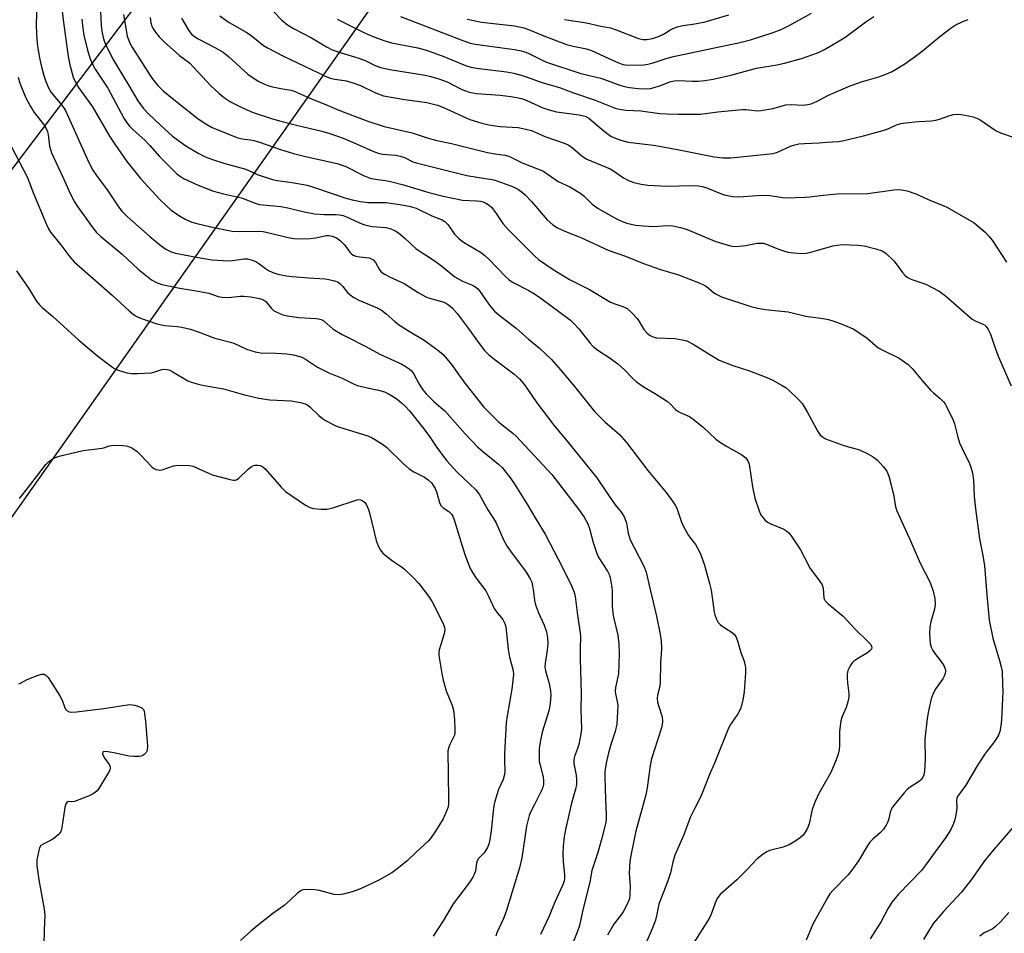
# Model space of a CAD drawing. Units: inches. Extents: x 1171771 to 1177771, y 549458 to 553458.
# Drawn here: x 1175946 to 1176244, y 550027 to 550304 of the extents above; entities that cross this region are included whole.
import ezdxf

# ---------------------------------------------------------------- set-up
doc = ezdxf.new("R2010")
doc.units = ezdxf.units.IN
doc.header["$MEASUREMENT"] = 0
for name, color, linetype in [('NTRL-Trees', 3, 'Continuous'), ('Undefined', 1, 'Continuous'), ('UTIL-Cross Country Transmission Line', 1, 'Continuous')]:
    doc.layers.add(name, color=color, linetype=linetype)

msp = doc.modelspace()

# ---------------------------------------------------------------- linework, layer by layer
at = {"layer": 'NTRL-Trees'}
msp.add_lwpolyline([(1175761.64, 549894.74), (1176111.74, 550391.45), (1176304.25, 550639.58), (1176578.05, 551020.33)], dxfattribs=at)
at = {"layer": 'Undefined'}
for points, elevation in [([(1175951.15, 550308.91), (1175950.97, 550301.81), (1175951.04, 550299.25), (1175951.31, 550296.32), (1175951.56, 550294.28), (1175951.99, 550291.97), (1175952.48, 550289.67), (1175953.31, 550286.59), (1175953.92, 550284.76), (1175954.69, 550282.85), (1175955.52, 550281.42), (1175958.77, 550277.67), (1175959.87, 550276.04), (1175966.83, 550260.42), (1175968.13, 550257.96), (1175969.21, 550256.31), (1175972.43, 550252.02), (1175975.88, 550246.84), (1175976.9, 550245.53), (1175978.49, 550243.95), (1175985.38, 550237.88), (1175988.84, 550235.07), (1175990.28, 550234.03), (1175991.81, 550233.25), (1175993.16, 550232.76), (1176000, 550231.47)], 392), ([(1175958.79, 550307.05), (1175959.12, 550303.44), (1175960.68, 550292.33), (1175961.2, 550289.83), (1175962.21, 550286.08), (1175962.78, 550284.75), (1175963.83, 550283), (1175968.08, 550277.17), (1175973.17, 550268.29), (1175974.75, 550265.79), (1175978.46, 550260.62), (1175982.61, 550255.44), (1175988.42, 550249.03), (1175990.5, 550247), (1175991.81, 550245.85), (1175994.39, 550244.08), (1175996.11, 550243.07), (1175998.16, 550242.24), (1176000, 550241.72)], 390), ([(1175970.4, 550308.16), (1175970.65, 550301.8), (1175970.86, 550300.08), (1175971.22, 550298.08), (1175971.62, 550296.81), (1175972.15, 550295.57), (1175974.42, 550291.26), (1175975.56, 550289.26), (1175979.03, 550283.61), (1175981.75, 550278.96), (1175983.34, 550276.75), (1175984.96, 550275.04), (1175988.58, 550271.56), (1175992.25, 550268.29), (1175996.31, 550265.34), (1176000, 550263.13)], 386), ([(1176022.83, 550306.03), (1176025.35, 550303.41), (1176027.11, 550301.94), (1176028.88, 550300.85), (1176034.3, 550298.05), (1176038.86, 550295.28), (1176040.58, 550294.43), (1176043.01, 550293.55), (1176048.72, 550291.9), (1176050.63, 550291.11), (1176053.62, 550289.6), (1176055.28, 550289.01), (1176058.05, 550288.47), (1176068.77, 550286.74), (1176070.46, 550286.35), (1176072.93, 550285.65), (1176075.37, 550284.73), (1176079.88, 550282.4), (1176082.09, 550281.57), (1176084.33, 550281.17), (1176091.45, 550280.63), (1176094.67, 550280.26), (1176096.43, 550279.97), (1176097.89, 550279.63), (1176099.57, 550279.05), (1176104.37, 550276.8), (1176106.25, 550276.17), (1176108.47, 550275.66), (1176115.42, 550274.67), (1176117.08, 550274.31), (1176117.61, 550274.1), (1176118.32, 550273.65), (1176122.93, 550269.79), (1176124.99, 550268.27), (1176126.04, 550267.78), (1176127.96, 550267.06), (1176129.08, 550266.7), (1176130.18, 550266.46), (1176137.92, 550265.47), (1176140.22, 550265.1), (1176145.63, 550264.12), (1176156.23, 550261.95), (1176158.87, 550261.68), (1176161.27, 550261.72), (1176174.09, 550262.98), (1176175.39, 550263.4), (1176179.35, 550265.17), (1176180.72, 550265.65), (1176181.85, 550265.9), (1176183.58, 550266.06), (1176188.03, 550266.18), (1176190.26, 550266.46), (1176193.91, 550266.66), (1176195.09, 550266.82), (1176201.51, 550268.32), (1176207.74, 550270.04), (1176209.13, 550270.52), (1176211.48, 550271.63), (1176212.76, 550272.07), (1176214.22, 550272.3), (1176218.07, 550272.71), (1176222.02, 550272.9), (1176223.39, 550273.06), (1176224.51, 550273.36), (1176227.58, 550274.55), (1176228.73, 550274.83), (1176229.89, 550274.92), (1176231.01, 550274.83), (1176233.25, 550274.45), (1176234.93, 550274.02), (1176236.01, 550273.62), (1176236.76, 550273.2), (1176241.63, 550269.82), (1176242.96, 550269.26), (1176247.08, 550267.83)], 376), ([(1176081.44, 550303.66), (1176085.79, 550302.8), (1176095.78, 550301.66), (1176098.65, 550301.02), (1176100.07, 550300.51), (1176104.68, 550298.6), (1176111.59, 550296.05), (1176113.55, 550295.47), (1176117.58, 550294.66), (1176119.15, 550294.19), (1176126.59, 550290.74), (1176128.6, 550289.96), (1176129.33, 550289.81), (1176130.21, 550289.75), (1176134.97, 550289.87), (1176136.12, 550290.02), (1176137.76, 550290.42), (1176141.99, 550291.87), (1176143.94, 550292.4), (1176159.66, 550295.75), (1176163.66, 550296.53), (1176167.27, 550297.38), (1176173.78, 550299.5), (1176176.53, 550300.58), (1176178.92, 550301.78), (1176185.73, 550305.5)], 370), ([(1175964.85, 550303.72), (1175965.11, 550300.85), (1175965.46, 550298.86), (1175966.51, 550294.33), (1175967.35, 550291.62), (1175968, 550290.05), (1175968.84, 550288.56), (1175972.65, 550282.75), (1175977.56, 550273.68), (1175978.5, 550272.19), (1175979.19, 550271.31), (1175980.32, 550270.17), (1175983.9, 550267.08), (1175985.42, 550265.44), (1175988.32, 550262.1), (1175993.53, 550256.86), (1175994.65, 550255.99), (1175995.63, 550255.4), (1176000, 550253.43)], 388), ([(1175977.47, 550305.06), (1175978.57, 550298.57), (1175978.89, 550297.47), (1175979.31, 550296.45), (1175980.16, 550294.95), (1175985.5, 550286.63), (1175986.45, 550285.29), (1175987.84, 550283.61), (1175989.45, 550282), (1175992.13, 550279.72), (1176000, 550273.45)], 384), ([(1175985.47, 550304.13), (1175985.71, 550302.53), (1175985.99, 550301.56), (1175986.43, 550300.7), (1175987.12, 550299.74), (1175988.26, 550298.37), (1175989.69, 550296.84), (1175994.41, 550292.7), (1175997.39, 550290.44), (1176000, 550287.66)], 382), ([(1175995.03, 550303.96), (1175997.02, 550300.52), (1175997.63, 550299.6), (1175998.04, 550299.14), (1175998.91, 550298.42), (1176000, 550297.69)], 380), ([(1176006.57, 550304.71), (1176009.43, 550302.62), (1176014.52, 550299.74), (1176015.99, 550298.83), (1176019.77, 550295.75), (1176020.97, 550294.95), (1176025.91, 550292.43), (1176030.13, 550290.47), (1176036.41, 550287.39), (1176038.24, 550286.55), (1176040.04, 550285.83), (1176041.44, 550285.47), (1176044.91, 550285), (1176047.2, 550284.33), (1176049.16, 550283.6), (1176053.71, 550281.34), (1176056.1, 550280.47), (1176062.55, 550279.31), (1176069.22, 550278.42), (1176072.52, 550277.64), (1176074.29, 550276.96), (1176082.29, 550273.31), (1176085.87, 550272.13), (1176088.04, 550271.67), (1176091.49, 550271.18), (1176096.9, 550270.83), (1176099.22, 550270.4), (1176100.92, 550269.96), (1176104.97, 550268.1), (1176111.13, 550266), (1176112.22, 550265.54), (1176113.41, 550264.75), (1176116.31, 550262.18), (1176117.7, 550261.24), (1176124.76, 550258.34), (1176125.74, 550257.76), (1176128.83, 550255.65), (1176130.35, 550254.85), (1176131.93, 550254.23), (1176134.16, 550253.67), (1176136.18, 550253.4), (1176142.06, 550253.05), (1176149.3, 550253.28), (1176151.56, 550253.16), (1176152.67, 550252.96), (1176154.28, 550252.47), (1176158.69, 550250.72), (1176159.81, 550250.35), (1176161.77, 550250.02), (1176163.74, 550249.85), (1176169.23, 550250.27), (1176171.78, 550250.36), (1176173.12, 550250.26), (1176177.71, 550249.6), (1176183.8, 550249.73), (1176185.25, 550249.83), (1176189.21, 550250.34), (1176193.46, 550250.73), (1176202.75, 550250.92), (1176210.68, 550251.96), (1176211.85, 550252.05), (1176212.98, 550252.01), (1176214.64, 550251.69), (1176217.31, 550250.81), (1176221.71, 550248.76), (1176225.58, 550247.21), (1176226.93, 550246.6), (1176235.01, 550241.95), (1176236.17, 550241.03), (1176238.38, 550239.02), (1176239.4, 550237.97), (1176240.38, 550236.71), (1176244.81, 550230.12)], 378), ([(1176042.15, 550303.64), (1176050, 550299.74), (1176052.75, 550298.5), (1176056.23, 550297.23), (1176058.6, 550296.54), (1176066.53, 550294.97), (1176068.72, 550294.42), (1176070.31, 550293.89), (1176074.38, 550292.33), (1176081.01, 550289.64), (1176082.63, 550289.12), (1176084.33, 550288.83), (1176093.37, 550287.68), (1176095.59, 550287.29), (1176097.78, 550286.75), (1176099.99, 550286.04), (1176104.1, 550284.54), (1176109.38, 550282.97), (1176113.69, 550281.32), (1176120.18, 550279.15), (1176126.33, 550276.68), (1176127.49, 550276.44), (1176129.57, 550276.15), (1176134.1, 550275.87), (1176139.79, 550275.12), (1176141.85, 550274.97), (1176145.38, 550274.86), (1176152.16, 550274.93), (1176157.35, 550275.66), (1176164.76, 550276.31), (1176165.93, 550276.27), (1176169.38, 550275.96), (1176170.51, 550275.97), (1176174, 550276.61), (1176177.95, 550277.7), (1176179.7, 550277.79), (1176183.22, 550277.67), (1176184.58, 550277.81), (1176185.6, 550278.04), (1176187.47, 550278.8), (1176190.9, 550280.68), (1176197.42, 550283.49), (1176201.17, 550284.83), (1176206.1, 550286.18), (1176208.57, 550287.13), (1176210.18, 550287.86), (1176213.94, 550290.18), (1176218.27, 550293.31), (1176219.91, 550294.57), (1176224.55, 550298.45), (1176228.01, 550301.05), (1176229.22, 550301.82), (1176231.52, 550302.99), (1176233.11, 550303.58)], 374), ([(1176061.25, 550304.47), (1176080.17, 550297.22), (1176082.34, 550296.45), (1176083.92, 550296.13), (1176095.83, 550294.51), (1176097.85, 550294.1), (1176099.26, 550293.68), (1176100.35, 550293.22), (1176104.02, 550291.31), (1176105.5, 550290.65), (1176115.86, 550287.18), (1176121.95, 550285.78), (1176127.7, 550283.7), (1176129.12, 550283.26), (1176130.58, 550282.99), (1176133.24, 550282.66), (1176135.83, 550282.57), (1176136.98, 550282.68), (1176138.1, 550282.95), (1176139.99, 550283.58), (1176142.83, 550284.67), (1176144.18, 550285), (1176145.57, 550285.08), (1176149.68, 550284.91), (1176151.41, 550284.91), (1176153.38, 550285.06), (1176155.93, 550285.48), (1176161.28, 550286.73), (1176169.04, 550288.81), (1176175.21, 550289.86), (1176177.53, 550290.4), (1176182.65, 550291.81), (1176187.8, 550293.61), (1176189.65, 550294.52), (1176195.84, 550298.09), (1176202.15, 550302.82), (1176204.57, 550304.51)], 372), ([(1176110.89, 550303.54), (1176117.57, 550302.57), (1176121.99, 550301.58), (1176124.9, 550301.02), (1176126.55, 550300.48), (1176133.32, 550297.85), (1176134.69, 550297.53), (1176135.84, 550297.51), (1176137.59, 550297.79), (1176139.45, 550298.42), (1176140.92, 550299.12), (1176143.34, 550300.66), (1176145.18, 550301.4), (1176146.79, 550301.76), (1176150.36, 550302.22), (1176153.49, 550302.89), (1176160.67, 550305)], 368), ([(1176000, 550297.69), (1176005.1, 550295.14), (1176007.57, 550293.67), (1176009.24, 550292.33), (1176015.1, 550287.01), (1176018.24, 550284.89), (1176020.09, 550283.96), (1176021.17, 550283.56), (1176022.55, 550283.19), (1176025.06, 550282.65), (1176028.07, 550282.13), (1176029.06, 550281.85), (1176034.51, 550279.45), (1176038.39, 550277.96), (1176042.6, 550276.16), (1176047.32, 550274.29), (1176051.37, 550272.83), (1176056.37, 550271.17), (1176064.85, 550269.25), (1176069.32, 550267.76), (1176072.29, 550266.93), (1176076.74, 550266.04), (1176087.6, 550263.33), (1176089.93, 550262.86), (1176092.95, 550262.46), (1176094.32, 550262.09), (1176098.09, 550260.2), (1176102.81, 550258.39), (1176104.33, 550257.7), (1176109.02, 550254.5), (1176112.6, 550252.88), (1176115.62, 550251.11), (1176116.76, 550250.18), (1176119.32, 550247.69), (1176121.16, 550246.36), (1176126.71, 550243.18), (1176128.15, 550242.53), (1176129.82, 550241.94), (1176132.43, 550241.34), (1176134.78, 550241.05), (1176138, 550240.92), (1176142.13, 550241.17), (1176143.78, 550241.06), (1176146.08, 550240.54), (1176148.06, 550239.99), (1176156.42, 550236.43), (1176158.1, 550235.89), (1176161.21, 550235.03), (1176162.35, 550234.87), (1176163.82, 550234.91), (1176165.88, 550235.15), (1176169.19, 550235.82), (1176171.07, 550235.81), (1176172.11, 550235.56), (1176174.68, 550234.38), (1176176.9, 550233.59), (1176178.6, 550233.12), (1176180.34, 550232.87), (1176182.68, 550232.68), (1176184.08, 550232.78), (1176186.23, 550233.27), (1176192.14, 550235.02), (1176193.51, 550235.25), (1176195.17, 550235.39), (1176199.63, 550235.21), (1176201.7, 550235.03), (1176205.17, 550234.17), (1176207.14, 550233.52), (1176207.63, 550233.23), (1176208.31, 550232.71), (1176210.6, 550230.48), (1176211.36, 550229.6), (1176213.25, 550226.91), (1176214.05, 550226.08), (1176214.72, 550225.54), (1176215.41, 550225.14), (1176216.38, 550224.74), (1176220.35, 550223.43), (1176224.41, 550221.27), (1176226.25, 550219.88), (1176234.32, 550212.83), (1176235.29, 550212.27), (1176237.64, 550211.33), (1176238.11, 550211.06), (1176238.61, 550210.62), (1176239.22, 550209.72), (1176239.96, 550208.23), (1176241, 550204.95), (1176242.27, 550201.58), (1176246.17, 550192.59)], 380), ([(1176000, 550287.66), (1176003.88, 550283.47), (1176006.4, 550281.19), (1176008.04, 550279.87), (1176009.82, 550278.68), (1176012.6, 550277.2), (1176014.38, 550276.37), (1176016.7, 550275.44), (1176022.2, 550273.59), (1176024.61, 550272.87), (1176029.77, 550271.58), (1176037.48, 550269.8), (1176039.89, 550269.1), (1176043.93, 550267.67), (1176048.17, 550265.84), (1176052.88, 550263.68), (1176054.48, 550263.08), (1176055.84, 550262.8), (1176059.8, 550262.46), (1176061.2, 550262.23), (1176062.48, 550261.74), (1176065.06, 550260.49), (1176066.44, 550260.03), (1176075.27, 550257.82), (1176081.41, 550256.38), (1176089.56, 550254.99), (1176091.83, 550254.25), (1176095.18, 550253.01), (1176096.98, 550252.07), (1176098.19, 550251.2), (1176099.05, 550250.46), (1176100.99, 550248.45), (1176105.68, 550242.88), (1176107.41, 550241.39), (1176108.85, 550240.45), (1176111.79, 550239.16), (1176115.92, 550237.55), (1176124.12, 550233.69), (1176129.44, 550231.89), (1176134.86, 550229.68), (1176139.99, 550227.91), (1176145.48, 550226.23), (1176151.74, 550223.86), (1176153.01, 550223.26), (1176153.95, 550222.71), (1176155.93, 550221.03), (1176156.64, 550220.53), (1176158.49, 550219.62), (1176167.35, 550216.69), (1176169.46, 550216.14), (1176171.72, 550215.79), (1176178.7, 550215.02), (1176184.04, 550213.74), (1176189.24, 550213.01), (1176190.88, 550212.69), (1176192.47, 550212.21), (1176195.24, 550211.21), (1176198.29, 550209.93), (1176199.75, 550209.03), (1176202.58, 550207.07), (1176205.06, 550204.86), (1176206.11, 550204.06), (1176207.48, 550203.29), (1176212.26, 550200.97), (1176215.01, 550199.08), (1176216.22, 550197.87), (1176219.2, 550194.27), (1176221.77, 550191.37), (1176222.63, 550190.54), (1176224.7, 550188.82), (1176225.7, 550187.81), (1176226.2, 550187.14), (1176226.63, 550186.39), (1176228.64, 550182.21), (1176229.03, 550181.11), (1176230.01, 550177.07), (1176230.53, 550175.41), (1176231.21, 550173.81), (1176233.56, 550169.08), (1176234.09, 550167.69), (1176234.51, 550166.26), (1176234.8, 550164.06), (1176234.98, 550159.09), (1176235.33, 550155.39), (1176236.63, 550146.25), (1176237.62, 550141.22), (1176238.07, 550138.1), (1176238.79, 550129.38), (1176239.55, 550121.69), (1176240.65, 550116.2), (1176242.69, 550109.45), (1176243.16, 550107.54), (1176243.4, 550106.15), (1176243.6, 550102.33), (1176243.62, 550100.02), (1176243.28, 550091.44), (1176243.06, 550089.66), (1176242.72, 550087.91), (1176242.3, 550086.83), (1176241.53, 550085.56), (1176240.53, 550084.1), (1176239.01, 550082.24), (1176238.15, 550081.02), (1176235.87, 550077.51), (1176232.4, 550071.69), (1176229.94, 550068.24), (1176229.74, 550067.76), (1176229.6, 550067), (1176229.69, 550064.99), (1176229.62, 550063.91), (1176229.33, 550062.23), (1176229, 550060.86), (1176228.52, 550059.57), (1176227.95, 550058.32), (1176226.33, 550055.71), (1176223.13, 550051.56), (1176220.25, 550047.43), (1176219.03, 550045.82), (1176212.11, 550038.64), (1176210.12, 550036.33), (1176208.93, 550034.42), (1176206.79, 550030.43), (1176203.53, 550025.12)], 382), ([(1175945.54, 550286.15), (1175946.05, 550284.26), (1175947.11, 550281.54), (1175947.86, 550279.87), (1175949.22, 550277.22), (1175950.4, 550275.38), (1175953.47, 550271.52), (1175954.14, 550270.33), (1175954.4, 550269.59), (1175954.58, 550268.77), (1175955.04, 550265.2), (1175955.64, 550263.23), (1175959.29, 550255.38), (1175961.28, 550250.83), (1175962.56, 550248.38), (1175963.5, 550246.92), (1175967.84, 550240.85), (1175969.29, 550239.09), (1175970.6, 550237.89), (1175976.99, 550232.46), (1175981.9, 550228), (1175985.92, 550224.73), (1175987.37, 550223.9), (1175988.98, 550223.36), (1175994.45, 550222.26), (1176000, 550221.27)], 394), ([(1176000, 550273.45), (1176002.3, 550271.94), (1176004.22, 550270.88), (1176011.76, 550267.82), (1176013.39, 550267.4), (1176015.82, 550267.16), (1176016.91, 550266.95), (1176018.58, 550266.44), (1176024.94, 550264.22), (1176028.93, 550262.99), (1176032.52, 550262.09), (1176042.15, 550259.98), (1176044.71, 550259.04), (1176050.05, 550256.36), (1176052.1, 550255.56), (1176053.72, 550255.21), (1176057.32, 550254.72), (1176059.04, 550254.34), (1176062.17, 550253.51), (1176069.89, 550251.14), (1176074.23, 550250.04), (1176080.05, 550248.91), (1176084.36, 550248.68), (1176085.52, 550248.55), (1176086.36, 550248.33), (1176087.14, 550247.99), (1176088.12, 550247.39), (1176088.92, 550246.62), (1176090.28, 550244.82), (1176092.28, 550241.81), (1176093.86, 550240.01), (1176101.87, 550232), (1176103.07, 550230.94), (1176107.53, 550227.86), (1176112.44, 550224.86), (1176118.47, 550221.76), (1176124.87, 550217.96), (1176125.91, 550217.53), (1176128.62, 550216.67), (1176129.87, 550216.04), (1176131.14, 550214.9), (1176132.91, 550213.01), (1176133.57, 550212.1), (1176134.99, 550209.73), (1176135.89, 550208.69), (1176136.72, 550207.99), (1176137.68, 550207.49), (1176138.75, 550207.2), (1176144.32, 550206.93), (1176146.58, 550206.6), (1176147.94, 550206.25), (1176149.93, 550205.24), (1176156.22, 550201.28), (1176157.74, 550200.45), (1176161.9, 550198.76), (1176166.97, 550197.15), (1176172.2, 550195.17), (1176173.79, 550194.44), (1176176.84, 550192.74), (1176178.07, 550191.99), (1176178.98, 550191.25), (1176181.72, 550188.56), (1176182.9, 550187.26), (1176184.41, 550184.77), (1176187.61, 550178.8), (1176188.28, 550177.92), (1176189.05, 550177.21), (1176189.95, 550176.61), (1176191.04, 550176.15), (1176195.56, 550174.6), (1176200.21, 550173.28), (1176202.75, 550172.09), (1176204.24, 550171.2), (1176205.66, 550170.14), (1176207.46, 550168.22), (1176208.5, 550166.82), (1176209.11, 550165.31), (1176209.85, 550162.58), (1176210.65, 550159.23), (1176211.16, 550156.03), (1176211.51, 550154.79), (1176215.67, 550145.69), (1176218.59, 550138.94), (1176221.65, 550133.04), (1176222.58, 550130.47), (1176223.04, 550128.2), (1176223.12, 550126.47), (1176222.92, 550125.02), (1176221.88, 550121.2), (1176221.57, 550119.53), (1176221.47, 550117.52), (1176221.68, 550114.64), (1176221.94, 550113.52), (1176222.42, 550112.47), (1176223.08, 550111.53), (1176224.92, 550109.27), (1176225.81, 550107.92), (1176226.03, 550107.42), (1176226.25, 550106.63), (1176226.28, 550106.1), (1176226.2, 550105.54), (1176225.92, 550104.71), (1176225.53, 550103.91), (1176223.37, 550100.96), (1176222.53, 550099.46), (1176221.99, 550097.83), (1176221.15, 550094.21), (1176220.76, 550091.93), (1176220.04, 550085.58), (1176220.11, 550079.44), (1176219.94, 550075.94), (1176219.77, 550074.81), (1176219.32, 550073.87), (1176218.82, 550073.27), (1176218.38, 550072.9), (1176215.64, 550071.13), (1176214.72, 550070.4), (1176213.75, 550069.33), (1176210.98, 550065.95), (1176210.28, 550065.03), (1176209.86, 550064.3), (1176209.57, 550063.55), (1176209.12, 550061.52), (1176208.81, 550060.56), (1176208.29, 550059.58), (1176207.52, 550058.42), (1176206.64, 550057.35), (1176204.28, 550055.32), (1176203.41, 550054.44), (1176202.77, 550053.48), (1176200, 550048.77), (1176197.92, 550045.94), (1176196.79, 550044.58), (1176192.25, 550039.89), (1176191.29, 550038.77), (1176190.53, 550037.55), (1176186.1, 550029.64), (1176184.09, 550024.8)], 384), ([(1175940.05, 550271.57), (1175948.32, 550255.7), (1175949.97, 550251.43), (1175954.09, 550241.54), (1175954.69, 550240.2), (1175955.29, 550239.21), (1175958.49, 550235.3), (1175961.21, 550231.65), (1175962.47, 550230.21), (1175973.94, 550220.12), (1175979.1, 550215.33), (1175980.49, 550214.26), (1175981.49, 550213.63), (1175982.54, 550213.13), (1175987.48, 550211.36), (1175989.94, 550210.91), (1175993.64, 550210.61), (1175995.06, 550210.41), (1175997.66, 550209.84), (1176000, 550209.02)], 396), ([(1176000, 550263.13), (1176002.17, 550262.03), (1176004.34, 550261.19), (1176008.15, 550259.96), (1176014.45, 550258.22), (1176017.88, 550256.68), (1176022.53, 550255.13), (1176023.97, 550254.83), (1176028.46, 550254.24), (1176032.98, 550253.43), (1176035.27, 550252.72), (1176044.45, 550249.61), (1176046.7, 550248.96), (1176049.15, 550248.41), (1176051.37, 550248.14), (1176056.89, 550248.12), (1176061.07, 550247.57), (1176063.93, 550247.07), (1176066, 550246.41), (1176070.79, 550244.09), (1176073.86, 550242.9), (1176074.75, 550242.38), (1176075.68, 550241.42), (1176077.64, 550238.6), (1176078.97, 550237.22), (1176080.33, 550236.18), (1176085.47, 550233.08), (1176086.84, 550232.11), (1176088.05, 550231.01), (1176092.95, 550225.88), (1176094.15, 550224.78), (1176095.24, 550224.07), (1176100.17, 550221.55), (1176101.86, 550220.52), (1176103.76, 550219.2), (1176112.76, 550212.48), (1176113.78, 550211.53), (1176115.29, 550209.9), (1176118.59, 550205.65), (1176119.57, 550204.57), (1176121.06, 550203.4), (1176124.75, 550201), (1176127.11, 550199.34), (1176129.14, 550197.46), (1176131.74, 550194.77), (1176132.77, 550193.87), (1176135.05, 550192.27), (1176138.21, 550190.37), (1176142.14, 550187.84), (1176143.05, 550187.12), (1176144.4, 550185.6), (1176145.02, 550185.11), (1176145.97, 550184.59), (1176148.74, 550183.3), (1176149.94, 550182.54), (1176152.89, 550180.16), (1176156.79, 550176.5), (1176157.85, 550175.63), (1176159.77, 550174.45), (1176164.66, 550171.7), (1176165.83, 550170.85), (1176166.46, 550169.95), (1176166.84, 550168.89), (1176167.82, 550162.09), (1176168.58, 550158.62), (1176169.86, 550154.77), (1176170.2, 550153.97), (1176170.63, 550153.22), (1176171.55, 550152.06), (1176172.42, 550151.33), (1176173.41, 550150.83), (1176177.31, 550149.21), (1176178.27, 550148.66), (1176178.89, 550148.09), (1176179.76, 550146.92), (1176182.36, 550142.96), (1176185.36, 550137.32), (1176187.87, 550133.99), (1176188.93, 550132.35), (1176189.25, 550131.33), (1176189.46, 550128.37), (1176189.81, 550127.54), (1176190.74, 550126.57), (1176194.21, 550123.81), (1176195.32, 550122.83), (1176198.74, 550119.19), (1176203.1, 550114.9), (1176203.64, 550114.27), (1176203.89, 550113.84), (1176203.98, 550113.21), (1176203.83, 550112.81), (1176203.53, 550112.45), (1176202.7, 550111.81), (1176199.45, 550109.9), (1176198.52, 550109.25), (1176198.13, 550108.86), (1176197.65, 550108.19), (1176197.1, 550107.23), (1176196.77, 550106.47), (1176196.57, 550105.42), (1176196.54, 550104.06), (1176196.63, 550102.66), (1176197.01, 550099.5), (1176197, 550098.35), (1176196.7, 550096.91), (1176196.2, 550095.2), (1176194.97, 550092.5), (1176194.6, 550091.14), (1176194.22, 550088.06), (1176194.23, 550083.83), (1176194.05, 550082.45), (1176193.76, 550081.08), (1176193.18, 550079.41), (1176191.54, 550075.56), (1176187.9, 550069.18), (1176186.79, 550066.79), (1176185.89, 550064.33), (1176184.99, 550059.98), (1176184.48, 550058.68), (1176183.84, 550057.44), (1176183.2, 550056.58), (1176182.44, 550055.88), (1176180.97, 550054.88), (1176178.95, 550053.67), (1176178.18, 550053.31), (1176177.18, 550052.97), (1176173.01, 550051.89), (1176172.24, 550051.56), (1176171.05, 550050.78), (1176169.25, 550049.34), (1176166.22, 550046.15), (1176163.11, 550043.06), (1176158.09, 550038.59), (1176157.36, 550037.69), (1176156.85, 550036.75), (1176155.34, 550032.64), (1176154.74, 550031.33), (1176147.84, 550020.56)], 386), ([(1176000, 550253.43), (1176004.71, 550251.58), (1176007.68, 550250.78), (1176013.14, 550249.57), (1176017.31, 550247.92), (1176018.55, 550247.54), (1176025.03, 550246.95), (1176027.21, 550246.52), (1176032.12, 550245.31), (1176035.27, 550244.75), (1176038.16, 550244.57), (1176041.64, 550244.55), (1176042.89, 550244.41), (1176043.94, 550244.17), (1176044.96, 550243.8), (1176048.68, 550242.05), (1176050.42, 550241.42), (1176052.73, 550240.92), (1176056.81, 550240.57), (1176058.36, 550240.22), (1176059.68, 550239.6), (1176060.66, 550238.94), (1176062.73, 550237.22), (1176065.91, 550234.24), (1176067.55, 550233.11), (1176069.98, 550231.63), (1176072.15, 550230.12), (1176073.8, 550228.88), (1176077.76, 550225.69), (1176080.01, 550224.37), (1176083.11, 550223.09), (1176084.05, 550222.55), (1176084.67, 550222.04), (1176085.23, 550221.42), (1176087.96, 550217.42), (1176089, 550216.1), (1176089.78, 550215.28), (1176091.53, 550213.76), (1176096.26, 550210.05), (1176100.04, 550206.77), (1176103.35, 550204.02), (1176106.97, 550200.63), (1176109.76, 550197.49), (1176114.01, 550192.45), (1176118.77, 550186.42), (1176120.07, 550184.89), (1176123.11, 550181.75), (1176127.58, 550177.85), (1176129.7, 550175.52), (1176136.17, 550167.03), (1176141.75, 550160.37), (1176143.64, 550157.74), (1176144.44, 550156.5), (1176144.95, 550155.55), (1176146.41, 550151.36), (1176147.12, 550149.79), (1176148.53, 550147.34), (1176150.6, 550144.54), (1176151.63, 550142.8), (1176152.2, 550141.42), (1176153.29, 550138.32), (1176154.89, 550132.76), (1176155.31, 550130.75), (1176156.3, 550124.1), (1176156.49, 550123.25), (1176156.87, 550122.18), (1176157.5, 550120.94), (1176158.02, 550120.31), (1176158.71, 550119.81), (1176161.44, 550118.15), (1176162.32, 550117.45), (1176162.8, 550116.77), (1176163.33, 550115.41), (1176164.3, 550111.89), (1176165.29, 550109.25), (1176165.7, 550107.36), (1176165.72, 550105.7), (1176165.32, 550100.04), (1176165.17, 550098.62), (1176164.96, 550097.5), (1176164.57, 550095.84), (1176164.21, 550094.77), (1176163.39, 550093.32), (1176161.18, 550090.05), (1176160.64, 550089.01), (1176156.35, 550078.38), (1176154.88, 550074.98), (1176152.41, 550068.73), (1176151.83, 550067.43), (1176150.28, 550064.57), (1176149.03, 550061.95), (1176147.1, 550056.65), (1176144.39, 550050.49), (1176143.75, 550048.41), (1176143.02, 550045.17), (1176142.16, 550042.38), (1176139.48, 550035.65), (1176138.83, 550032.14), (1176138.46, 550030.8), (1176137.5, 550028.18), (1176135.43, 550023.59)], 388), ([(1176000, 550241.72), (1176004.76, 550240.62), (1176010.37, 550239.5), (1176012.61, 550239.38), (1176018.15, 550239.48), (1176019.72, 550239.36), (1176022.32, 550238.8), (1176027.32, 550237.55), (1176029.03, 550237.27), (1176031.08, 550237.18), (1176033.95, 550237.28), (1176035.62, 550237.45), (1176038.77, 550238.17), (1176039.55, 550238.19), (1176040.61, 550238), (1176041.96, 550237.42), (1176043.15, 550236.57), (1176044.37, 550235.3), (1176045.95, 550233.09), (1176046.33, 550232.72), (1176046.99, 550232.25), (1176047.75, 550231.92), (1176048.84, 550231.65), (1176051.81, 550231.36), (1176052.3, 550231.17), (1176052.98, 550230.76), (1176053.71, 550229.97), (1176054.87, 550228), (1176055.36, 550227.3), (1176055.76, 550226.91), (1176056.45, 550226.42), (1176057.97, 550225.61), (1176062.37, 550223.6), (1176066.65, 550220.85), (1176068.96, 550219.57), (1176070.08, 550219.16), (1176074.09, 550218.08), (1176074.89, 550217.74), (1176075.86, 550217.13), (1176076.97, 550216.23), (1176078.45, 550214.54), (1176081.79, 550210.05), (1176085.06, 550205.44), (1176086.7, 550203.37), (1176087.95, 550202.17), (1176089.91, 550200.47), (1176093.57, 550197.83), (1176095.56, 550196.28), (1176097.28, 550194.71), (1176098.47, 550193.43), (1176099.34, 550192.28), (1176102.54, 550187.52), (1176107.69, 550180.69), (1176112.19, 550175.34), (1176120.75, 550164.79), (1176124.44, 550159.17), (1176126.28, 550156.61), (1176128.23, 550154.24), (1176129.1, 550152.72), (1176129.71, 550151.08), (1176130.25, 550147.98), (1176130.85, 550146.02), (1176131.99, 550143.65), (1176135.06, 550137.78), (1176135.69, 550136.25), (1176136.73, 550131.38), (1176138.75, 550122.87), (1176139.89, 550117.47), (1176140.16, 550115.45), (1176140.28, 550113.11), (1176140, 550108.69), (1176139.86, 550102.84), (1176139.76, 550101.68), (1176139.12, 550098.94), (1176139.02, 550097.96), (1176139.13, 550096.91), (1176139.36, 550095.87), (1176140.48, 550092.36), (1176140.6, 550090.96), (1176140.53, 550090.12), (1176140.27, 550089.04), (1176138.04, 550082.24), (1176137.22, 550079.24), (1176136.81, 550076.99), (1176136, 550070.85), (1176135.61, 550068.8), (1176132.58, 550057.75), (1176131.19, 550051.45), (1176130.73, 550048.72), (1176130.58, 550046.83), (1176130.55, 550045.07), (1176130.85, 550041.13), (1176130.77, 550038.74), (1176130.58, 550037.28), (1176129.96, 550035.7), (1176128.64, 550033.15), (1176125.89, 550029.6), (1176123.97, 550026.26)], 390), ([(1176000, 550231.47), (1176004.26, 550230.8), (1176009.1, 550230.47), (1176010.46, 550230.54), (1176013.86, 550231.09), (1176015.01, 550231.09), (1176016.4, 550230.73), (1176017.47, 550230.29), (1176018.37, 550229.7), (1176020.44, 550228.13), (1176021.37, 550227.54), (1176022.6, 550226.98), (1176024.16, 550226.49), (1176026.66, 550225.98), (1176028.36, 550225.74), (1176033.57, 550225.32), (1176038.43, 550225.03), (1176039.59, 550224.83), (1176041.31, 550224.42), (1176042.38, 550224.03), (1176043.06, 550223.56), (1176043.83, 550222.72), (1176045.23, 550220.89), (1176046.03, 550220.16), (1176047.13, 550219.38), (1176048.68, 550218.59), (1176054.23, 550216.21), (1176055.5, 550215.5), (1176056.93, 550214.43), (1176059.53, 550212.11), (1176060.68, 550211.2), (1176063.66, 550209.27), (1176068.46, 550206.49), (1176072.5, 550203.54), (1176074.27, 550202), (1176076.74, 550199.12), (1176078.9, 550195.97), (1176080.73, 550193.47), (1176086.54, 550186.16), (1176091.04, 550181.68), (1176092.95, 550180.07), (1176095.29, 550178.29), (1176096.31, 550177.36), (1176107.09, 550165.74), (1176115.17, 550155.28), (1176116.87, 550152.84), (1176117.98, 550150.8), (1176118.5, 550149.46), (1176119.61, 550145.19), (1176120.71, 550141.84), (1176121.35, 550140.58), (1176123.93, 550136.55), (1176124.42, 550135.53), (1176124.72, 550134.58), (1176125.21, 550132.14), (1176125.41, 550130.76), (1176125.41, 550125.99), (1176125.55, 550123.76), (1176125.77, 550122.61), (1176127.11, 550117.13), (1176127.37, 550114.46), (1176127.52, 550111.48), (1176127.24, 550105.42), (1176126.43, 550101.23), (1176126.32, 550100.16), (1176126.4, 550099.31), (1176126.93, 550097.03), (1176127.07, 550095.88), (1176127.02, 550093.87), (1176126.74, 550090.13), (1176126.3, 550087.95), (1176124.97, 550084.01), (1176124.29, 550081.47), (1176123.55, 550078.34), (1176123.16, 550075.82), (1176123.12, 550074.18), (1176123.33, 550067.37), (1176123.59, 550062.76), (1176123.55, 550061.5), (1176123.41, 550060.44), (1176122.25, 550055.6), (1176121, 550051.35), (1176119.25, 550045.81), (1176118.6, 550042.34), (1176116.45, 550033.97), (1176115.49, 550029.18), (1176114.79, 550027.22), (1176112.1, 550020.27)], 392), ([(1175945.06, 550227.5), (1175948.67, 550222.26), (1175951.09, 550218.28), (1175951.94, 550217.14), (1175952.77, 550216.36), (1175955.93, 550213.75), (1175963.94, 550206.47), (1175969.62, 550201.65), (1175973.78, 550198.5), (1175974.74, 550197.87), (1175975.77, 550197.4), (1175978.48, 550196.57), (1175979.87, 550196.33), (1175981.63, 550196.35), (1175985.75, 550196.62), (1175986.89, 550196.85), (1175989.03, 550197.58), (1175989.83, 550197.68), (1175990.62, 550197.63), (1175991.4, 550197.36), (1175992.16, 550196.97), (1175996.86, 550194.18), (1175998.03, 550193.73), (1176000, 550193.12)], 398), ([(1176000, 550221.27), (1176003.21, 550220.67), (1176006.11, 550219.71), (1176007.33, 550219.45), (1176009.25, 550219.43), (1176012.7, 550219.74), (1176013.9, 550219.76), (1176015.96, 550219.54), (1176018.59, 550219.12), (1176019.65, 550218.75), (1176020.5, 550218.16), (1176021.05, 550217.58), (1176022.2, 550216.02), (1176022.81, 550215.48), (1176023.81, 550214.94), (1176025.7, 550214.18), (1176027.1, 550213.82), (1176030.53, 550213.29), (1176035.62, 550213), (1176036.5, 550212.89), (1176037.27, 550212.68), (1176038.16, 550212.17), (1176040.9, 550209.83), (1176043.62, 550208.22), (1176045.65, 550207.13), (1176050.79, 550204.58), (1176055.05, 550202.25), (1176061.7, 550199.21), (1176062.73, 550198.61), (1176063.94, 550197.74), (1176064.57, 550197.17), (1176065.22, 550196.33), (1176066.94, 550193.09), (1176068.09, 550191.38), (1176069.01, 550190.23), (1176071.33, 550187.93), (1176073.54, 550186.11), (1176074.7, 550185.03), (1176080.82, 550178.13), (1176084.57, 550174.2), (1176086.13, 550172.82), (1176090.94, 550168.87), (1176092.04, 550167.88), (1176094.6, 550164.64), (1176095.73, 550163.04), (1176099.73, 550156.59), (1176102.33, 550152.12), (1176105.11, 550147.73), (1176110.24, 550137.82), (1176113.08, 550132.04), (1176113.82, 550130.18), (1176114.17, 550128.83), (1176114.88, 550123.14), (1176115.7, 550117.82), (1176115.81, 550116.66), (1176115.68, 550113.17), (1176115.69, 550109.91), (1176115.95, 550099.42), (1176115.86, 550094.53), (1176116.07, 550088.68), (1176115.9, 550087.2), (1176115.24, 550083.97), (1176114.9, 550082.83), (1176113.95, 550080.34), (1176113.73, 550079.3), (1176113.81, 550078.23), (1176114.52, 550074.74), (1176114.59, 550073.32), (1176114.56, 550071.9), (1176114.29, 550070.46), (1176113.02, 550066.28), (1176111.21, 550058.27), (1176110.81, 550056.05), (1176110.53, 550053.2), (1176110.47, 550050.84), (1176110.54, 550048.49), (1176110.92, 550044.58), (1176110.9, 550043.43), (1176110.79, 550042.58), (1176110.35, 550041.27), (1176107.89, 550036.09), (1176106.28, 550032.03), (1176103.65, 550026.45)], 394), ([(1176000, 550209.02), (1176005.09, 550207.08), (1176009.46, 550205.93), (1176010.8, 550205.51), (1176014.63, 550203.74), (1176017.28, 550202.89), (1176018.93, 550202.63), (1176023.63, 550202.56), (1176026.84, 550202.3), (1176028.86, 550202.03), (1176030.81, 550201.51), (1176031.59, 550201.2), (1176032.52, 550200.69), (1176036.14, 550198.27), (1176039.54, 550196.55), (1176043.59, 550194.91), (1176047.25, 550193.16), (1176048.31, 550192.72), (1176051.15, 550191.98), (1176054.63, 550191.37), (1176056.46, 550190.77), (1176057.69, 550190.2), (1176058.88, 550189.5), (1176060.26, 550188.58), (1176061.63, 550187.51), (1176062.85, 550186.35), (1176064, 550185.08), (1176068.36, 550179.66), (1176070.07, 550177.33), (1176072.47, 550173.64), (1176075.35, 550169.9), (1176078.33, 550166.57), (1176084.05, 550161.12), (1176085.06, 550159.82), (1176087.74, 550155.08), (1176090.13, 550151.39), (1176092.5, 550146.04), (1176093.56, 550143.95), (1176094.57, 550142.52), (1176099.36, 550136.23), (1176100.55, 550134.23), (1176101, 550133.17), (1176101.3, 550132.03), (1176101.59, 550130.28), (1176101.88, 550127.62), (1176102.2, 550126.27), (1176103.04, 550123.92), (1176104.81, 550120.19), (1176105.54, 550118.12), (1176105.83, 550116.35), (1176105.91, 550114.57), (1176105.7, 550112.56), (1176105.07, 550108.64), (1176105.03, 550107.52), (1176105.2, 550106.37), (1176106.32, 550102.47), (1176106.71, 550100.23), (1176106.83, 550098.82), (1176106.61, 550096.49), (1176106.29, 550094.47), (1176104.16, 550087.78), (1176103.63, 550085.2), (1176103.27, 550082.89), (1176103.23, 550080.9), (1176103.32, 550078.91), (1176103.53, 550077.8), (1176104.5, 550074.22), (1176104.62, 550073.05), (1176104.57, 550071.88), (1176104.36, 550071.05), (1176104.03, 550070.25), (1176101.88, 550065.83), (1176100.65, 550063.51), (1176100.26, 550062.51), (1176099.47, 550059.33), (1176098, 550049.73), (1176097.28, 550046.68), (1176093.25, 550033.41), (1176092.46, 550031.3), (1176090.45, 550027.01), (1176090.19, 550025.95)], 396), ([(1176000, 550193.12), (1176001.8, 550192.69), (1176007.66, 550191.68), (1176014.01, 550189.87), (1176018.42, 550188.87), (1176021.77, 550188.37), (1176028.23, 550188.08), (1176031.03, 550187.6), (1176032.4, 550187.17), (1176033.19, 550186.77), (1176033.88, 550186.26), (1176036.57, 550183.66), (1176037.66, 550182.74), (1176038.63, 550182.13), (1176040.68, 550181.04), (1176041.72, 550180.53), (1176042.82, 550180.11), (1176049.12, 550178.23), (1176051.38, 550177.47), (1176052.47, 550177.02), (1176053.7, 550176.32), (1176055.86, 550174.93), (1176057, 550174.08), (1176062.18, 550169.02), (1176063.88, 550167.52), (1176065.36, 550166.61), (1176068.54, 550164.96), (1176069.67, 550164.19), (1176070.65, 550163.22), (1176071.75, 550161.56), (1176072.17, 550160.53), (1176073.1, 550157.29), (1176073.54, 550156.36), (1176074.18, 550155.72), (1176075.95, 550154.57), (1176076.68, 550153.8), (1176077.13, 550153.15), (1176077.55, 550152.08), (1176080.75, 550141.55), (1176082.41, 550137.34), (1176083.12, 550136.08), (1176084.24, 550134.36), (1176087.09, 550130.57), (1176088.07, 550128.72), (1176089.61, 550125.25), (1176090.35, 550124.15), (1176092.26, 550121.84), (1176092.88, 550120.67), (1176093.18, 550119.64), (1176093.9, 550112.84), (1176094.3, 550110.51), (1176095.36, 550106.4), (1176095.47, 550105.24), (1176095.43, 550104.36), (1176094.98, 550100.8), (1176093.54, 550092.73), (1176093.24, 550090.72), (1176092.74, 550081.16), (1176092.75, 550078.91), (1176092.87, 550076.08), (1176092.81, 550074.98), (1176092.36, 550073.41), (1176090.95, 550070.38), (1176089.75, 550066.42), (1176089.48, 550064.69), (1176088.77, 550057.92), (1176088.36, 550055.29), (1176088.05, 550053.85), (1176087.64, 550052.78), (1176087.06, 550051.81), (1176086.53, 550051.14), (1176084.92, 550049.45), (1176084.52, 550048.8), (1176084.31, 550048.12), (1176083.95, 550045.72), (1176083.57, 550044.62), (1176083.19, 550043.84), (1176082.04, 550042.16), (1176077.27, 550035.78), (1176074.19, 550030.58), (1176071.19, 550026)], 398), ([(1175945.96, 550158.55), (1175948.64, 550161.91), (1175953.95, 550168.83), (1175954.75, 550169.6), (1175956.11, 550170.58), (1175956.84, 550170.98), (1175957.96, 550171.35), (1175965.25, 550173.04), (1175970.98, 550173.78), (1175971.81, 550173.98), (1175973.06, 550174.45), (1175973.83, 550174.61), (1175975.28, 550174.67), (1175977.32, 550174.61), (1175978.18, 550174.49), (1175978.96, 550174.26), (1175979.96, 550173.83), (1175980.9, 550173.3), (1175981.56, 550172.75), (1175982.6, 550171.73), (1175985.97, 550168.11), (1175986.6, 550167.57), (1175987.31, 550167.25), (1175988.34, 550167.09), (1175989.14, 550167.16), (1175992.59, 550168.43), (1175993.99, 550168.61), (1175997.44, 550168.53), (1175998.47, 550168.28), (1176000, 550167.62)], 400), ([(1176000, 550167.62), (1176002.93, 550166.25), (1176004.29, 550165.71), (1176009.75, 550164.23), (1176010.59, 550164.07), (1176011.13, 550164.06), (1176011.63, 550164.19), (1176012.29, 550164.63), (1176015.2, 550167.43), (1176016.1, 550168.12), (1176016.82, 550168.47), (1176017.33, 550168.59), (1176018.09, 550168.65), (1176018.8, 550168.53), (1176019.62, 550168.1), (1176020.27, 550167.51), (1176025.2, 550161.93), (1176026.46, 550160.68), (1176032.57, 550156.49), (1176033.86, 550155.83), (1176034.96, 550155.5), (1176037.29, 550155.26), (1176039.05, 550155.27), (1176040.77, 550155.7), (1176048.13, 550158.1), (1176048.66, 550158.18), (1176049.17, 550158.13), (1176049.9, 550157.82), (1176050.53, 550157.3), (1176050.87, 550156.84), (1176051.64, 550155.23), (1176052.05, 550153.81), (1176053.88, 550145.78), (1176054.41, 550144.42), (1176055.25, 550142.87), (1176055.95, 550141.96), (1176057.03, 550141.02), (1176058.86, 550139.62), (1176061.57, 550137.84), (1176062.5, 550137.13), (1176065.22, 550134.51), (1176066.81, 550132.82), (1176069.74, 550128.89), (1176070.84, 550127.21), (1176074.13, 550120.87), (1176074.65, 550119.58), (1176074.7, 550118.75), (1176074.5, 550117.61), (1176074.03, 550115.88), (1176072.99, 550112.64), (1176072.89, 550111.82), (1176072.93, 550110.96), (1176073.76, 550105.49), (1176074.2, 550103.54), (1176075.16, 550100.29), (1176076.91, 550095.84), (1176077.33, 550094.46), (1176077.64, 550091.54), (1176077.77, 550088.31), (1176077.73, 550087.45), (1176077.61, 550086.86), (1176077.27, 550086.08), (1176076.19, 550084.03), (1176075.91, 550083.22), (1176075.66, 550082.11), (1176075.58, 550080.67), (1176075.69, 550076.3), (1176075.79, 550066.06), (1176075.67, 550065.18), (1176075.44, 550064.35), (1176074.18, 550061.46), (1176071.87, 550057.75), (1176070.37, 550055.58), (1176069.62, 550054.69), (1176065.98, 550051.41), (1176063.25, 550048.66), (1176060.32, 550046.32), (1176058.67, 550045.19), (1176054.71, 550042.96), (1176049.14, 550040.33), (1176046.7, 550039.4), (1176044, 550038.64), (1176042.63, 550038.51), (1176041.25, 550038.59), (1176036.75, 550039.79), (1176035.34, 550040.04), (1176032.53, 550040.12), (1176031.73, 550040.02), (1176031.23, 550039.84), (1176030.08, 550039.02), (1176028.01, 550036.98), (1176026.05, 550035.23), (1176022.67, 550032.83), (1176017.83, 550028.99), (1176016.01, 550027.47), (1176012.88, 550024.67)], 400), ([(1175945.78, 550102.42), (1175946.22, 550102.55), (1175948.29, 550103.66), (1175951.63, 550105), (1175952.73, 550105.31), (1175953.44, 550105.28), (1175954.02, 550104.93), (1175954.57, 550104.29), (1175958.14, 550098.72), (1175958.81, 550097.48), (1175959.53, 550095.44), (1175959.91, 550094.7), (1175960.27, 550094.32), (1175960.94, 550093.91), (1175961.74, 550093.76), (1175963.19, 550093.86), (1175971.44, 550094.94), (1175979.22, 550096.1), (1175980.07, 550096.06), (1175980.9, 550095.89), (1175982.25, 550095.45), (1175982.97, 550095.1), (1175983.47, 550094.58), (1175983.66, 550094.11), (1175983.82, 550093.33), (1175984.07, 550091.09), (1175984.69, 550083.62), (1175984.62, 550082.24), (1175984.28, 550081.55), (1175983.72, 550080.97), (1175983.26, 550080.67), (1175982.77, 550080.47), (1175982.25, 550080.38), (1175980.6, 550080.34), (1175979.16, 550080.5), (1175974.51, 550081.52), (1175972.72, 550081.81), (1175971.65, 550081.88), (1175971.25, 550081.81), (1175971.13, 550081.71), (1175971.11, 550081.19), (1175971.37, 550080.49), (1175971.8, 550079.78), (1175973.12, 550078), (1175973.38, 550077.28), (1175973.39, 550076.78), (1175973.26, 550076.26), (1175972.89, 550075.49), (1175969.96, 550070.71), (1175969.45, 550070.01), (1175968.83, 550069.43), (1175968.08, 550068.99), (1175966.99, 550068.51), (1175963.94, 550067.24), (1175962.55, 550066.75), (1175961.74, 550066.63), (1175960.63, 550066.74), (1175960.32, 550066.6), (1175959.99, 550066.01), (1175959.68, 550064.95), (1175958.78, 550058.84), (1175958.59, 550058.01), (1175958.37, 550057.5), (1175957.67, 550056.65), (1175956.32, 550055.56), (1175955.34, 550054.96), (1175953.08, 550053.84), (1175952.44, 550053.39), (1175952, 550052.75), (1175951.74, 550051.94), (1175951.19, 550049.05), (1175951.14, 550048.19), (1175951.2, 550047.34), (1175951.77, 550043.08), (1175953.38, 550034.13), (1175953.59, 550032.38), (1175953.36, 550027.85), (1175953.19, 550018.94)], 402), ([(1176246.72, 550058.87), (1176240.81, 550052.15), (1176238.1, 550048.78), (1176234.02, 550043.04), (1176231.14, 550039.31), (1176225.69, 550033.43), (1176222.65, 550029.94), (1176221.74, 550028.54), (1176219.68, 550025)], 380), ([(1176245.48, 550033.18), (1176243.07, 550030.38), (1176241.34, 550028.75), (1176240.39, 550028.06), (1176237.98, 550026.93), (1176236.69, 550025.94)], 378)]:
    msp.add_lwpolyline(points, dxfattribs=dict(at, elevation=elevation))
at = {"layer": 'UTIL-Cross Country Transmission Line'}
msp.add_lwpolyline([(1177770.91, 552707.71), (1177752.52, 552683.5), (1177393.33, 552191.66), (1176942.03, 551594.93), (1176217.63, 550620.56), (1175803.01, 550072.47), (1175335.38, 549458.25)], dxfattribs=at)

doc.saveas('drawing.dxf')
